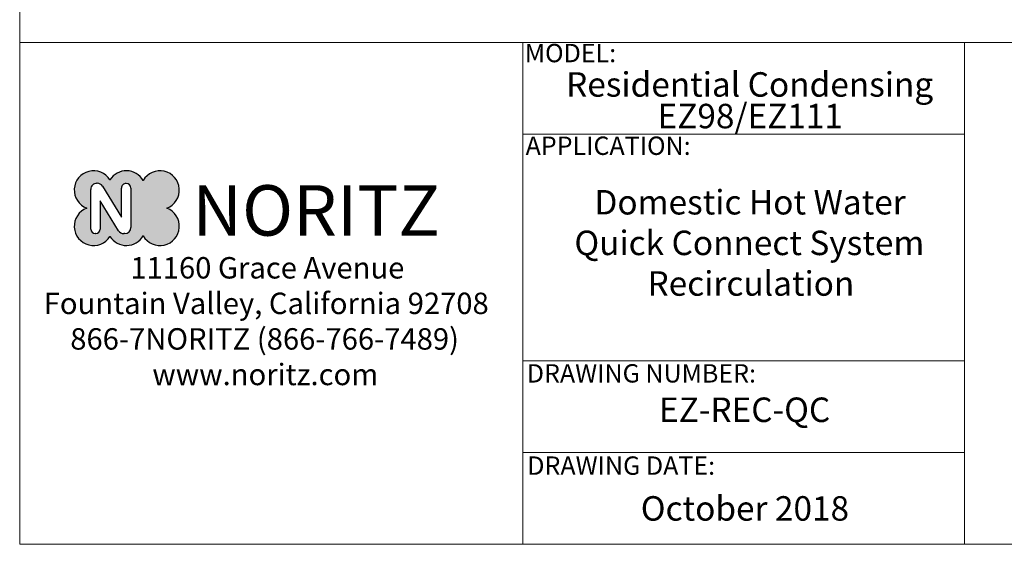
# Model space of a CAD drawing. Units: inches. Extents: x 0.1 to 10.9, y 0.2 to 8.3.
# Drawn here: x 0.1 to 3.7, y 0.2 to 2.1 of the extents above; entities that cross this region are included whole.
import ezdxf

# ---------------------------------------------------------------- set-up
doc = ezdxf.new("R2010")
doc.units = ezdxf.units.IN
doc.header["$MEASUREMENT"] = 0
doc.layers.add('SLD-0', color=179, linetype='Continuous')
doc.styles.add('SLDTEXTSTYLE0', font='TXT', dxfattribs={"width": 0.6381856540084389})

# ---------------------------------------------------------------- blocks, each defined once
blk = doc.blocks.new('SW_NOTE_1')
at = {"layer": 'SLD-0', "color": 0, "char_height": 0.07777777777777777, "attachment_point": 2, "style": 'SLDTEXTSTYLE0'}
for s, insert in [('11160 Grace Avenue', (0.5243128809188935, 0.1002608242044861)), ('Fountain Valley, California 92708', (0.5202685080200187, -0.02885028512629472)), ('866-7NORITZ (866-766-7489)', (0.5143929522419947, -0.1579613944570756)), ('www.noritz.com', (0.5168864800621462, -0.2870725037878565))]:
    blk.add_mtext(s, dxfattribs=dict(at, insert=insert))
blk = doc.blocks.new('SW_NOTE_6')
at = {"layer": 'SLD-0', "color": 0, "char_height": 0.08888888888888889, "attachment_point": 2, "style": 'SLDTEXTSTYLE0'}
for s, insert in [('Residential Condensing', (0.6710032817627755, 0.1145837990908413)), ('EZ98/EZ111', (0.6731894845818354, -0.0002310137253101828))]:
    blk.add_mtext(s, dxfattribs=dict(at, insert=insert))
blk = doc.blocks.new('SW_NOTE_15')
at = {"layer": 'SLD-0', "color": 0, "char_height": 0.08888888888888889, "attachment_point": 2, "style": 'SLDTEXTSTYLE0'}
for s, insert in [('Domestic Hot Water', (0.5684481950304735, 0.1145837990908413)), ('Quick Connect System', (0.5659282129384586, -0.03297175966808584)), ('Recirculation', (0.5714986623197978, -0.180527318427013))]:
    blk.add_mtext(s, dxfattribs=dict(at, insert=insert))

msp = doc.modelspace()

# ---------------------------------------------------------------- hatches: boundary and pattern name
at = {"linetype": 'Continuous'}
h = msp.add_hatch(color=179, dxfattribs=at)
edge = h.paths.add_edge_path(flags=0)
edge.add_arc((0.6512276175316932, 1.488806938940506), 0.07018208163249408, 290.806925875088, 510.4906853913286)
edge.add_arc((0.5290721067974917, 1.488806938940505), 0.07018208163249436, 29.50931460867233, 148.0509230495064)
edge.add_arc((0.4099704838316405, 1.488806938940505), 0.07018208163249363, 31.94907695049412, 249.1930741249138)
edge.add_arc((0.4099704838316404, 1.357596941177462), 0.0701820816324937, 110.8069258750869, 328.0509230495071)
edge.add_arc((0.5290721067974917, 1.357596941177462), 0.07018208163249423, 211.9490769504941, 330.4906853913288)
edge.add_arc((0.6512276175316933, 1.357596941177462), 0.07018208163249412, 209.5093146086728, 429.1930741249137)
edge = h.paths.add_edge_path(flags=0)
edge.add_line((0.52828703081002, 1.513016477135228), (0.5286592486863936, 1.513014790226363))
edge.add_arc((0.5285837153474489, 1.496348294719133), 0.01666666666666705, 1.4779288903810084e-12, 89.74033461907118, ccw=False)
edge.add_line((0.5452503820141158, 1.496348294719134), (0.5452503820141158, 1.352862004923857))
edge.add_arc((0.5230281597918943, 1.352862004923856), 0.02222222222222156, -89.99999999999937, 9.094947017729282e-13, ccw=False)
edge.add_line((0.5230281597918949, 1.330639782701635), (0.5200156146326643, 1.330639782701635))
edge.add_arc((0.5200156146326648, 1.352862004923856), 0.0222222222222211, 211.5083171751565, 269.99999999999886, ccw=False)
edge.add_line((0.5010697411129601, 1.341248175362978), (0.4342545560509229, 1.450245129274296))
edge.add_line((0.4342545560509229, 1.450245129274296), (0.4342545560509229, 1.347306449368302))
edge.add_arc((0.417587889384256, 1.347306449368302), 0.016666666666667, 269.99999999999864, 359.99999999999847, ccw=False)
edge.add_line((0.4175878893842556, 1.330639782701635), (0.4165065983306672, 1.330639782701635))
edge.add_arc((0.4165065983306669, 1.347306449368302), 0.01666666666666703, 180, 270.00000000000114, ccw=False)
edge.add_line((0.3998399316639998, 1.347306449368302), (0.3998399316639999, 1.491502530701061))
edge.add_arc((0.4220621538862223, 1.491502530701061), 0.0222222222222223, 89.84366857567369, 179.9999999999986, ccw=False)
edge.add_line((0.4221227871016298, 1.513724670204426), (0.4235898036204541, 1.51372066744274))
edge.add_arc((0.4235291704050471, 1.491498527939374), 0.02222222222222251, 31.55108258586381, 89.843668575675, ccw=False)
edge.add_line((0.4424663701179712, 1.503126495411236), (0.5115448308044076, 1.390625956598581))
edge.add_line((0.5115448308044076, 1.390625956598581), (0.5115448308044076, 1.496349981627998))
edge.add_arc((0.5282114974710745, 1.496349981627998), 0.01666666666666684, 89.7403346190685, 180, ccw=False)

# ---------------------------------------------------------------- linework, layer by layer
at = {"layer": 'SLD-0', "lineweight": 18}
for p, q in [((0.1437063999724286, 8.316144559803917), (0.1416025974830985, 0.2024253403678758)), ((10.86807556053417, 2.024687168936704), (0.1421029872917264, 2.024766887386616)), ((1.968685771049548, 2.024705868237247), (1.968685771049548, 0.2026653930775618)), ((1.968685771049548, 2.024705868237247), (1.968685771049548, 1.691372534875705)), ((3.573070587719276, 2.024740921569604), (3.573070587719276, 0.2027004464099187)), ((1.968685771049548, 1.691372534875705), (3.573070587719276, 1.69139340758346)), ((0.4221227871016298, 1.513724670204426), (0.4235898036204541, 1.51372066744274)), ((0.4424663701179712, 1.503126495411236), (0.5115448308044076, 1.390625956598581)), ((0.52828703081002, 1.513016477135228), (0.5286592486863936, 1.513014790226363)), ((0.3998399316639999, 1.347306449368302), (0.3998399316639999, 1.491502530701061)), ((0.5115448308044076, 1.390625956598581), (0.5115448308044076, 1.496349981627998)), ((0.5452503820141158, 1.496348294719134), (0.5452503820141158, 1.352862004923857)), ((0.5010697411129601, 1.341248175362978), (0.4342545560509229, 1.450245129274296)), ((0.4342545560509229, 1.450245129274296), (0.4342545560509229, 1.347306449368302)), ((0.4175878893842556, 1.330639782701635), (0.4165065983306672, 1.330639782701635)), ((0.5230281597918949, 1.330639782701635), (0.5200156146326643, 1.330639782701635)), ((1.968820726509973, 0.8692631622229486), (3.573070587719276, 0.8692840331749627)), ((1.968685771049548, 0.5358137440978399), (3.573070587719276, 0.5358770470371901)), ((0.1416025974830985, 0.2024253403678758), (10.86807556053417, 0.203132243093245))]:
    msp.add_line(p, q, dxfattribs=at)
at = {"layer": 'SLD-0'}
for p, q in [((0.4221227871016298, 1.513724670204426), (0.4235898036204541, 1.51372066744274)), ((0.4424663701179712, 1.503126495411236), (0.5115448308044076, 1.390625956598581)), ((0.52828703081002, 1.513016477135228), (0.5286592486863936, 1.513014790226363)), ((0.3998399316639999, 1.347306449368302), (0.3998399316639999, 1.491502530701061)), ((0.5115448308044076, 1.390625956598581), (0.5115448308044076, 1.496349981627998)), ((0.5452503820141158, 1.496348294719134), (0.5452503820141158, 1.352862004923857)), ((0.5010697411129601, 1.341248175362978), (0.4342545560509229, 1.450245129274296)), ((0.4342545560509229, 1.450245129274296), (0.4342545560509229, 1.347306449368302)), ((0.4175878893842556, 1.330639782701635), (0.4165065983306672, 1.330639782701635)), ((0.5230281597918949, 1.330639782701635), (0.5200156146326643, 1.330639782701635))]:
    msp.add_line(p, q, dxfattribs=at)
for centre, radius, start, end in [((0.4099704838316405, 1.488806938940505), 0.07018208163249394, 31.94907695049412, 249.1930741249138), ((0.5290721067974917, 1.488806938940505), 0.07018208163249444, 29.50931460867233, 148.0509230495063), ((0.6512276175316932, 1.488806938940506), 0.07018208163249423, 290.806925875088, 150.4906853913278), ((0.4220621538862223, 1.491502530701061), 0.02222222222222237, 89.84366857567451, 179.9999999999994), ((0.4235291704050471, 1.491498527939374), 0.02222222222222272, 31.55108258586459, 89.84366857567582), ((0.5282114974710745, 1.496349981627998), 0.01666666666666717, 89.7403346190693, 180), ((0.5285837153474489, 1.496348294719133), 0.0166666666666674, 2.289999370653694e-12, 89.74033461907196), ((0.4099704838316404, 1.357596941177462), 0.07018208163249379, 110.8069258750868, 328.0509230495072), ((0.6512276175316933, 1.357596941177462), 0.07018208163249422, 209.5093146086728, 69.19307412491285), ((0.4165065983306669, 1.347306449368302), 0.016666666666667, 180.0000000000024, 270.0000000000019), ((0.417587889384256, 1.347306449368302), 0.01666666666666694, 269.9999999999995, 359.9999999999993), ((0.5200156146326648, 1.352862004923856), 0.02222222222222103, 211.5083171751573, 269.9999999999997), ((0.5230281597918943, 1.352862004923856), 0.02222222222222148, 270.0000000000022, 1.717499527990357e-12), ((0.5290721067974917, 1.357596941177462), 0.07018208163249422, 211.9490769504941, 330.4906853913288)]:
    msp.add_arc(centre, radius, start, end, dxfattribs=at)
at = {"layer": 'SLD-0', "lineweight": 18}
for centre, radius, start, end in [((0.4099704838316405, 1.488806938940505), 0.07018208163249394, 31.94907695049412, 249.1930741249138), ((0.4099704838316405, 1.488806938940505), 0.07018208163249394, 31.94907695049412, 249.1930741249138), ((0.5290721067974917, 1.488806938940505), 0.07018208163249444, 29.50931460867233, 148.0509230495063), ((0.5290721067974917, 1.488806938940505), 0.07018208163249444, 29.50931460867233, 148.0509230495063), ((0.6512276175316932, 1.488806938940506), 0.07018208163249423, 290.806925875088, 150.4906853913278), ((0.4220621538862223, 1.491502530701061), 0.02222222222222237, 89.84366857567451, 179.9999999999994), ((0.4235291704050471, 1.491498527939374), 0.02222222222222272, 31.55108258586459, 89.84366857567582), ((0.5282114974710745, 1.496349981627998), 0.01666666666666717, 89.7403346190693, 180), ((0.5285837153474489, 1.496348294719133), 0.0166666666666674, 2.289999370653694e-12, 89.74033461907196), ((0.4099704838316404, 1.357596941177462), 0.07018208163249379, 110.8069258750868, 328.0509230495072), ((0.4099704838316404, 1.357596941177462), 0.07018208163249379, 110.8069258750868, 328.0509230495072), ((0.6512276175316933, 1.357596941177462), 0.07018208163249422, 209.5093146086728, 69.19307412491285), ((0.4165065983306669, 1.347306449368302), 0.016666666666667, 180.0000000000024, 270.0000000000019), ((0.417587889384256, 1.347306449368302), 0.01666666666666694, 269.9999999999995, 359.9999999999993), ((0.5200156146326648, 1.352862004923856), 0.02222222222222103, 211.5083171751573, 269.9999999999997), ((0.5230281597918943, 1.352862004923856), 0.02222222222222148, 270.0000000000022, 1.717499527990357e-12), ((0.5290721067974917, 1.357596941177462), 0.07018208163249422, 211.9490769504941, 330.4906853913288)]:
    msp.add_arc(centre, radius, start, end, dxfattribs=at)

# ---------------------------------------------------------------- block references
at = {"layer": 'SLD-0'}
for name, p in [('SW_NOTE_6', (2.121864102634623, 1.802282660161829)), ('SW_NOTE_15', (2.225999862982766, 1.374531130888233)), ('SW_NOTE_1', (0.5168367744781395, 1.145187067000079))]:
    msp.add_blockref(name, p, dxfattribs=at)

# ---------------------------------------------------------------- texts
at = {"layer": 'SLD-0', "style": 'SLDTEXTSTYLE0'}
for s, insert, char_height, attachment_point in [('MODEL:', (1.975931683482849, 2.019789761496848), 0.06666666666666667, 1), ('APPLICATION:', (1.979203276763137, 1.683151439733327), 0.06666666666666667, 1), ('NORITZ', (0.7685501917041885, 1.506613500365742), 0.1833333333333333, 1), ('DRAWING NUMBER:', (1.983532329908611, 0.8565381865025568), 0.06666666666666667, 1), ('EZ-REC-QC', (2.774666329425774, 0.7354672384025951), 0.08888888888888889, 2), ('DRAWING DATE:', (1.985272490337801, 0.521533401429756), 0.06666666666666667, 1), ('October 2018', (2.775770413959684, 0.3771741781716886), 0.08888888888888889, 2)]:
    msp.add_mtext(s, dxfattribs=dict(at, insert=insert, char_height=char_height, attachment_point=attachment_point))

doc.saveas('drawing.dxf')
